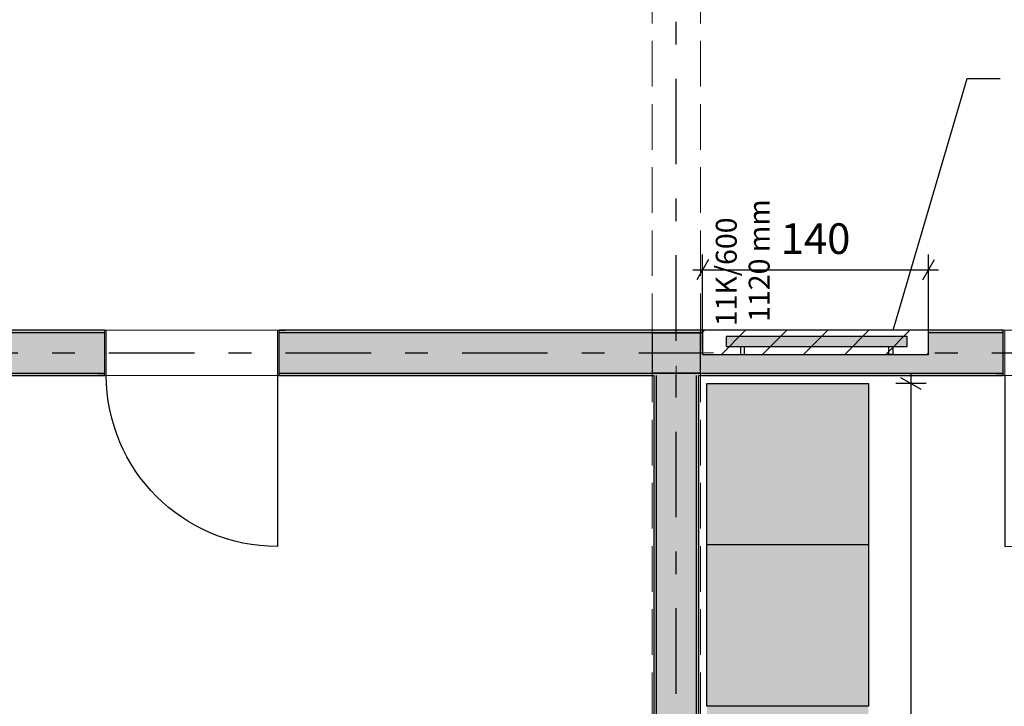
# Model space of a CAD drawing. Units: metres. Extents: x -20 to 80, y -15 to 30.
# Drawn here: x 59 to 66, y 2 to 6 of the extents above; entities that cross this region are included whole.
import ezdxf

# ---------------------------------------------------------------- set-up
doc = ezdxf.new("R2010")
doc.units = ezdxf.units.M
doc.header["$MEASUREMENT"] = 0
doc.set_wipeout_variables(frame=1)
for name, pattern in [('Double Dashed', [1.093611, 0.529167, -0.211667, 0.141111, -0.211667]), ('Hidden Line', [0.391222, 0.282222, -0.109]), ('Wipeout_Contour', [1, 0, -1])]:
    doc.linetypes.add(name, pattern=pattern)
for name, color, linetype in [('_2D Drzwi 2D', 7, 'Continuous'), ('_2D Wypełnienia 2D', 7, 'Continuous'), ('_IS_Grzejniki_Plan', 7, 'Continuous'), ('_IS_Grzejniki_Text_Odbiornikow', 7, 'Continuous'), ('_Konstrukcja Dachu', 7, 'Continuous'), ('_Konstrukcja Slupy', 7, 'Continuous'), ('_Osie', 7, 'Continuous'), ('_Sciany wew', 7, 'Continuous'), ('_Sciany wneki CO', 7, 'Continuous'), ('_Strefy', 7, 'Continuous'), ('_Wymiary - Regały', 7, 'Continuous'), ('_Wyp regały', 7, 'Continuous'), ('_Wyp regały szraf', 7, 'Continuous')]:
    doc.layers.add(name, color=color, linetype=linetype)
doc.styles.add('GENERATED_STYLE_1', font='arial.ttf')
doc.styles.add('GENERATED_STYLE_3', font='arial.ttf')
doc.styles.add('GENERATED_STYLE_4', font='txt')
doc.dimstyles.new('GENERATED_STYLE__13', dxfattribs={"dimtxt": 0.19, "dimasz": 0.095, "dimexe": 0.18, "dimexo": 0.5, "dimgap": 0.09, "dimtad": 1, "dimtih": 1, "dimtoh": 1, "dimdec": 0, "dimlfac": 100, "dimzin": 0, "dimdsep": 46, "dimtxsty": 'GENERATED_STYLE_1', "dimblk": 'ARROWHEAD_2', "dimblk1": 'ARROWHEAD_2', "dimblk2": 'ARROWHEAD_2', "dimcen": 0.09, "dimclrd": 7, "dimclre": 7, "dimclrt": 7, "dimazin": 0, "dimtfac": 1, "dimtdec": 4, "dimtmove": 0, "dimatfit": 3, "dimfxl": 1, "dimtolj": 1, "dimtzin": 0, "dimarcsym": 0})
doc.dimstyles.new('GENERATED_STYLE__19', dxfattribs={"dimtxt": 0.18, "dimasz": 0.12768, "dimexe": 0.18, "dimexo": 0.0625, "dimgap": 0.09, "dimtad": 0, "dimtih": 1, "dimtoh": 1, "dimdec": 4, "dimzin": 0, "dimdsep": 46, "dimcen": 0.09, "dimadec": 0, "dimazin": 0, "dimtfac": 1, "dimtdec": 4, "dimtmove": 0, "dimatfit": 3, "dimldrblk": 'ARROWHEAD_5', "dimfxl": 1, "dimtolj": 1, "dimtzin": 0, "dimarcsym": 0})
doc.dimstyles.new('GENERATED_STYLE__6', dxfattribs={"dimtxt": 0.16, "dimasz": 0.095, "dimexe": 0.18, "dimexo": 0, "dimgap": 0.09, "dimtad": 1, "dimtih": 1, "dimtoh": 1, "dimdec": 0, "dimlfac": 100, "dimzin": 0, "dimdsep": 46, "dimtxsty": 'GENERATED_STYLE_4', "dimblk": 'ARROWHEAD_2', "dimblk1": 'ARROWHEAD_2', "dimblk2": 'ARROWHEAD_2', "dimcen": 0.09, "dimclrd": 7, "dimclre": 7, "dimclrt": 7, "dimazin": 0, "dimtfac": 1, "dimtdec": 4, "dimtmove": 0, "dimatfit": 3, "dimfxl": 1, "dimtolj": 1, "dimtzin": 0, "dimarcsym": 0})
doc.dimstyles.new('GENERATED_STYLE__7', dxfattribs={"dimtxt": 0.16, "dimasz": 0.095, "dimexe": 0.18, "dimexo": 0, "dimgap": 0.09, "dimtad": 1, "dimdec": 0, "dimlfac": 100, "dimzin": 0, "dimdsep": 46, "dimtxsty": 'GENERATED_STYLE_4', "dimblk": 'ARROWHEAD_2', "dimblk1": 'ARROWHEAD_2', "dimblk2": 'ARROWHEAD_2', "dimcen": 0.09, "dimclrd": 7, "dimclre": 7, "dimclrt": 7, "dimazin": 0, "dimtfac": 1, "dimtdec": 4, "dimtmove": 0, "dimatfit": 3, "dimfxl": 1, "dimtolj": 1, "dimtzin": 0, "dimarcsym": 0})

# ---------------------------------------------------------------- blocks, each defined once
blk = doc.blocks.new('Belka_13', base_point=(63.4931, 19.5861))
at = {"layer": '_Konstrukcja Dachu', "color": 250, "linetype": 'Hidden Line', "lineweight": 13, "true_color": 0x404040}
for p, q in [((63.3431, 19.5861), (63.3431, -3.6639)), ((63.6431, 19.5861), (63.6431, -3.6639))]:
    blk.add_line(p, q, dxfattribs=at)
blk = doc.blocks.new('Drzwi metalowe 16_8')
at = {"layer": '_2D Wypełnienia 2D', "linetype": 'Continuous', "lineweight": 13, "true_color": 0xfdab79}
for points in [[(-0.54, -0.28), (-0.53, -0.28), (-0.53, 0), (-0.54, 0)], [(0.54, 0), (0.53, 0), (0.53, -0.28), (0.54, -0.28)]]:
    blk.add_hatch(color=21, dxfattribs=at).paths.add_polyline_path(points)
at = {"layer": '_2D Drzwi 2D', "linetype": 'Continuous'}
for p, q in [((0.53, 0), (0.53, 1.06)), ((-0.54, 0), (-0.58, 0)), ((-0.54, 0), (-0.54, -0.015)), ((0.54, 0), (0.54, -0.015)), ((0.54, 0), (0.58, 0)), ((-0.54, -0.015), (-0.54, -0.265)), ((0.54, -0.015), (0.54, -0.265)), ((-0.54, -0.28), (-0.58, -0.28)), ((-0.54, -0.265), (-0.54, -0.28)), ((0.54, -0.265), (0.54, -0.28)), ((0.54, -0.28), (0.58, -0.28))]:
    blk.add_line(p, q, dxfattribs=at)
at = {"layer": '_2D Drzwi 2D', "color": 8, "linetype": 'Continuous', "lineweight": 20, "true_color": 0x737373}
for p, q in [((-0.53, 0), (-0.54, 0)), ((-0.54, 0), (-0.54, -0.28)), ((-0.53, -0.28), (-0.53, 0)), ((0.54, 0), (0.53, 0)), ((0.53, 0), (0.53, -0.28)), ((0.54, -0.28), (0.54, 0)), ((-0.54, -0.28), (-0.53, -0.28)), ((0.53, -0.28), (0.54, -0.28))]:
    blk.add_line(p, q, dxfattribs=at)
at = {"layer": '_2D Drzwi 2D', "linetype": 'Continuous'}
blk.add_arc((0.53, 0), 1.06, 90, 180, dxfattribs=at)
blk = doc.blocks.new('Drzwi metalowe 16_9')
at = {"layer": '_2D Wypełnienia 2D', "linetype": 'Continuous', "lineweight": 13, "true_color": 0xfdab79}
for points in [[(-0.54, -0.28), (-0.53, -0.28), (-0.53, 0), (-0.54, 0)], [(0.54, 0), (0.53, 0), (0.53, -0.28), (0.54, -0.28)]]:
    blk.add_hatch(color=21, dxfattribs=at).paths.add_polyline_path(points)
at = {"layer": '_2D Drzwi 2D', "linetype": 'Continuous'}
for p, q in [((0.53, 0), (0.53, 1.06)), ((-0.54, 0), (-0.58, 0)), ((-0.54, 0), (-0.54, -0.015)), ((0.54, 0), (0.54, -0.015)), ((0.54, 0), (0.58, 0)), ((-0.54, -0.015), (-0.54, -0.265)), ((0.54, -0.015), (0.54, -0.265)), ((-0.54, -0.28), (-0.58, -0.28)), ((-0.54, -0.265), (-0.54, -0.28)), ((0.54, -0.265), (0.54, -0.28)), ((0.54, -0.28), (0.58, -0.28))]:
    blk.add_line(p, q, dxfattribs=at)
at = {"layer": '_2D Drzwi 2D', "color": 8, "linetype": 'Continuous', "lineweight": 20, "true_color": 0x737373}
for p, q in [((-0.53, 0), (-0.54, 0)), ((-0.54, 0), (-0.54, -0.28)), ((-0.53, -0.28), (-0.53, 0)), ((0.54, 0), (0.53, 0)), ((0.53, 0), (0.53, -0.28)), ((0.54, -0.28), (0.54, 0)), ((-0.54, -0.28), (-0.53, -0.28)), ((0.53, -0.28), (0.54, -0.28))]:
    blk.add_line(p, q, dxfattribs=at)
at = {"layer": '_2D Drzwi 2D', "linetype": 'Continuous'}
blk.add_arc((0.53, 0), 1.06, 90, 180, dxfattribs=at)
blk = doc.blocks.new('Ściana_25', base_point=(32.3431, 3.9611))
at = {"layer": '_2D Wypełnienia 2D', "linetype": 'Continuous', "lineweight": 35, "true_color": 0xe6e6e6}
for points in [[(57.6431, 4.1011), (57.6431, 4.0861), (59.9531, 4.0861), (59.9531, 4.1011)], [(57.6431, 4.0861), (57.6431, 3.8361), (59.9531, 3.8361), (59.9531, 4.0861)], [(61.0331, 4.1011), (61.0331, 4.0861), (63.3431, 4.0861), (63.3431, 4.1011)], [(61.0331, 4.0861), (61.0331, 3.8361), (63.3431, 3.8361), (63.3431, 4.0861)], [(63.6431, 4.1011), (63.3431, 4.1011), (63.3431, 4.0861), (63.6431, 4.0861)], [(63.6431, 4.1011), (63.6431, 4.0861), (65.5169, 4.0861), (65.5169, 4.1011)], [(63.6431, 4.0861), (63.6431, 3.8361), (65.5169, 3.8361), (65.5169, 4.0861)], [(59.9531, 3.8361), (57.6431, 3.8361), (57.6431, 3.8211), (59.9531, 3.8211)], [(63.3431, 3.8361), (61.0331, 3.8361), (61.0331, 3.8211), (63.3431, 3.8211)], [(63.3431, 3.8211), (63.6431, 3.8211), (63.6431, 3.8361), (63.3431, 3.8361)], [(65.5169, 3.8361), (63.6431, 3.8361), (63.6431, 3.8211), (65.5169, 3.8211)]]:
    blk.add_hatch(color=254, dxfattribs=at).paths.add_polyline_path(points)
at = {"layer": '_Sciany wew', "linetype": 'Continuous'}
for p, q in [((59.9531, 4.0861), (57.6431, 4.0861)), ((59.9531, 4.1011), (59.9131, 4.1011)), ((59.9531, 4.0861), (59.9531, 4.1011)), ((59.9531, 3.8361), (59.9531, 4.0861)), ((61.0331, 4.1011), (61.0731, 4.1011)), ((61.0331, 4.0861), (61.0331, 4.1011)), ((63.3431, 4.0861), (61.0331, 4.0861)), ((61.0331, 3.8361), (61.0331, 4.0861)), ((63.3431, 4.0861), (63.6431, 4.0861)), ((65.5169, 4.0861), (63.6431, 4.0861)), ((65.5169, 4.1011), (65.4769, 4.1011)), ((65.5169, 4.0861), (65.5169, 4.1011)), ((65.5169, 3.8361), (65.5169, 4.0861)), ((57.6431, 3.8361), (59.9531, 3.8361)), ((59.9531, 3.8211), (59.9131, 3.8211)), ((59.9531, 3.8211), (59.9531, 3.8361)), ((61.0331, 3.8361), (63.3431, 3.8361)), ((61.0331, 3.8211), (61.0331, 3.8361)), ((61.0331, 3.8211), (61.0731, 3.8211)), ((63.6431, 3.8361), (63.3431, 3.8361)), ((63.6431, 3.8361), (65.5169, 3.8361)), ((65.5169, 3.8211), (65.4769, 3.8211)), ((65.5169, 3.8211), (65.5169, 3.8361))]:
    blk.add_line(p, q, dxfattribs=at)
at = {"layer": '_Sciany wew', "linetype": 'Continuous', "flags": 128}
for points in [[(59.9531, 4.1011), (55.0331, 4.1011)], [(65.5169, 4.1011), (61.0331, 4.1011)], [(57.6331, 3.8211), (59.9531, 3.8211)], [(61.0331, 3.8211), (63.3531, 3.8211)], [(63.6331, 3.8211), (65.5169, 3.8211)]]:
    blk.add_lwpolyline(points, dxfattribs=at)
at = {"layer": '_2D Drzwi 2D', "linetype": 'Continuous', "xscale": -1, "rotation": 180}
blk.add_blockref('Drzwi metalowe 16_8', (60.4931, 3.8211), dxfattribs=at)
at = {"layer": '_2D Drzwi 2D', "linetype": 'Continuous', "rotation": 180}
blk.add_blockref('Drzwi metalowe 16_9', (66.0569, 3.8211), dxfattribs=at)
blk = doc.blocks.new('Ściana_41', base_point=(63.4931, -3.5389))
at = {"layer": '_2D Wypełnienia 2D', "linetype": 'Continuous', "lineweight": 35, "true_color": 0xe6e6e6}
for points in [[(63.3531, 3.8211), (63.3531, -3.3989), (63.3681, -3.3989), (63.3681, 3.8211)], [(63.3681, 3.8211), (63.3681, -3.3989), (63.6181, -3.3989), (63.6181, 3.8211)], [(63.6331, -3.3989), (63.6331, 3.8211), (63.6181, 3.8211), (63.6181, -3.3989)]]:
    blk.add_hatch(color=254, dxfattribs=at).paths.add_polyline_path(points)
at = {"layer": '_Sciany wew', "linetype": 'Continuous'}
for p, q in [((63.3681, 3.8211), (63.3681, -3.3989)), ((63.6181, -3.3989), (63.6181, 3.8211))]:
    blk.add_line(p, q, dxfattribs=at)
at = {"layer": '_Sciany wew', "linetype": 'Continuous', "flags": 128}
for points in [[(63.3531, 3.8211), (63.3531, -3.3989)], [(63.6331, -3.3989), (63.6331, 3.8211)]]:
    blk.add_lwpolyline(points, dxfattribs=at)
blk = doc.blocks.new('Szafka na książki 02 16')
at = {"layer": '_Wyp regały', "linetype": 'Continuous'}
for p, q in [((2, 1), (0, 1)), ((0, 1), (0, 0)), ((2, 1), (0, 1)), ((0, 1), (0, 0)), ((1, 0), (1, 1)), ((2, 0), (2, 1)), ((2, 0), (2, 1)), ((0, 0), (2, 0)), ((0, 0), (2, 0))]:
    blk.add_line(p, q, dxfattribs=at)
blk = doc.blocks.new('Linia_13', base_point=(63.4931, -11.4743))
at = {"layer": '_Osie', "linetype": 'Double Dashed'}
blk.add_line((63.4931, -11.2743), (63.4931, 24.1856), dxfattribs=at)
blk = doc.blocks.new('Linia_16', base_point=(-8.0243, 3.9611))
at = {"layer": '_Osie', "linetype": 'Double Dashed'}
blk.add_line((-7.8243, 3.9611), (74.6346, 3.9611), dxfattribs=at)
blk = doc.blocks.new('*D621')
at = {"layer": '_Wymiary - Regały', "linetype": 'Continuous', "transparency": 16777216}
for p, q in [((68.8261, -0.8479), (68.8261, -0.6604)), ((68.8781, -0.8479), (68.8781, -0.6604)), ((68.79, -0.8167), (68.8622, -0.6917)), ((68.9142, -0.6917), (68.842, -0.8167)), ((68.8261, -0.7542), (68.8781, -0.7542)), ((68.8781, -0.7542), (68.9392, -0.7542))]:
    blk.add_line(p, q, dxfattribs=at)
at = {"layer": '_Wymiary - Regały', "transparency": 16777216, "insert": (68.9142, -0.7222), "char_height": 0.16, "attachment_point": 7, "style": 'GENERATED_STYLE_4'}
blk.add_mtext('{5}', dxfattribs=at)
blk = doc.blocks.new('ARROWHEAD_2')
at = {"color": 0, "linetype": 'Continuous', "lineweight": 0}
for p, q in [((-0.378, -0.655), (0.378, 0.655)), ((0, 0), (-1, 0))]:
    blk.add_line(p, q, dxfattribs=at)
blk = doc.blocks.new('*D622')
at = {"layer": '_Wymiary - Regały', "linetype": 'Continuous', "transparency": 16777216}
for p, q in [((65.0094, 3.735), (64.8844, 3.8072)), ((64.9469, 3.7711), (64.9469, 3.8323)), ((65.0406, 3.7711), (64.8531, 3.7711)), ((64.9469, -3.2289), (64.9469, 3.7711)), ((65.0406, -3.2289), (64.8531, -3.2289)), ((64.8844, -3.1928), (65.0094, -3.265)), ((64.9469, -3.29), (64.9469, -3.2289))]:
    blk.add_line(p, q, dxfattribs=at)
at = {"layer": '_Wymiary - Regały', "transparency": 16777216, "insert": (64.9149, 0.089), "char_height": 0.16, "attachment_point": 7, "rotation": 90, "style": 'GENERATED_STYLE_4'}
blk.add_mtext('{700}', dxfattribs=at)
blk = doc.blocks.new('*D678')
at = {"layer": '_Sciany wneki CO', "linetype": 'Continuous', "transparency": 16777216}
for p, q in [((63.6922, 4.5389), (63.6201, 4.4139)), ((63.6561, 3.9764), (63.6561, 4.5702)), ((65.0201, 4.4139), (65.0922, 4.5389)), ((65.0561, 3.9764), (65.0561, 4.5702)), ((63.595, 4.4764), (63.6561, 4.4764)), ((63.6561, 4.4764), (65.0561, 4.4764)), ((65.0561, 4.4764), (65.1173, 4.4764))]:
    blk.add_line(p, q, dxfattribs=at)
at = {"layer": '_Sciany wneki CO', "transparency": 16777216, "insert": (64.1399, 4.5144), "char_height": 0.19, "attachment_point": 7, "style": 'GENERATED_STYLE_1'}
blk.add_mtext('{140}', dxfattribs=at)
blk = doc.blocks.new('ARROWHEAD_5')
at = {"color": 0, "linetype": 'Continuous', "lineweight": 0}
blk.add_line((0, 0), (-1, 0), dxfattribs=at)
blk.add_solid([(-1, 0.2679), (0, 0), (-1, -0.2679), (-1, 0.2679)], dxfattribs=at)
blk = doc.blocks.new('Słup_51', base_point=(63.4931, 3.9611))
at = {"layer": '_2D Wypełnienia 2D', "linetype": 'Continuous', "lineweight": 13, "true_color": 0xaaaaaa}
blk.add_hatch(color=253, dxfattribs=at).paths.add_polyline_path([(63.3431, 3.8361), (63.6431, 3.8361), (63.6431, 4.0861), (63.3431, 4.0861)])
at = {"layer": '_Konstrukcja Slupy', "color": 1, "linetype": 'Continuous', "lineweight": 0}
for p, q in [((63.4931, 4.0411), (63.4931, 4.1661)), ((63.4131, 3.9611), (63.2631, 3.9611)), ((63.5731, 3.9611), (63.7231, 3.9611)), ((63.4931, 3.8811), (63.4931, 3.7561))]:
    blk.add_line(p, q, dxfattribs=at)
at = {"layer": '_Konstrukcja Slupy', "linetype": 'Continuous', "flags": 128}
blk.add_lwpolyline([(63.3431, 3.8361), (63.6431, 3.8361), (63.6431, 4.0861), (63.3431, 4.0861)], close=True, dxfattribs=at)
at = {"layer": '_Konstrukcja Slupy', "color": 1, "linetype": 'Continuous', "lineweight": 0}
blk.add_point((63.4931, 3.9611), dxfattribs=at)

msp = doc.modelspace()

# ---------------------------------------------------------------- hatches: boundary and pattern name
at = {"layer": '_Wyp regały szraf', "linetype": 'Continuous', "lineweight": 0, "true_color": 0x70a870}
msp.add_hatch(color=93, dxfattribs=at).paths.add_polyline_path([(64.6831, -3.2289), (63.6831, -3.2289), (63.6831, 3.7711), (64.6831, 3.7711)])

# ---------------------------------------------------------------- linework, layer by layer
at = {"layer": '_Strefy', "color": 254, "linetype": 'Continuous', "lineweight": 0, "true_color": 0xfcf2ba, "flags": 128}
msp.add_lwpolyline([(38.6581, 6.1011), (16.7331, 6.1011), (16.7331, 4.1011), (29.9281, 4.1011), (29.9281, -3.4389), (31.9281, -3.4389), (31.9281, 4.1011), (68.8881, 4.1011), (68.8881, 6.0986), (51.3281, 6.0986), (51.3281, 16.3861), (40.4581, 16.3861), (38.6581, 16.3861)], close=True, dxfattribs=at)
at = {"layer": '_Strefy', "color": 253, "linetype": 'Continuous', "lineweight": 0, "true_color": 0xb0a5c0, "flags": 128}
for points in [[(57.6331, 3.8211), (57.6331, -3.4039), (63.3531, -3.4039), (63.3531, 3.8211)], [(68.8831, 3.8211), (63.6331, 3.8211), (63.6331, -3.4039), (68.8831, -3.4039)]]:
    msp.add_lwpolyline(points, close=True, dxfattribs=at)

# ---------------------------------------------------------------- block references
at = {"layer": '_Konstrukcja Dachu', "color": 250, "lineweight": 13, "true_color": 0x404040}
msp.add_blockref('Belka_13', (63.4931, 19.5861), dxfattribs=at)
at = {"layer": '_Osie', "linetype": 'Double Dashed'}
for name, p in [('Linia_13', (63.4931, -11.4743)), ('Linia_16', (-8.0243, 3.9611))]:
    msp.add_blockref(name, p, dxfattribs=at)
at = {"layer": '_Sciany wew'}
for name, p in [('Ściana_25', (32.3431, 3.9611)), ('Ściana_41', (63.4931, -3.5389))]:
    msp.add_blockref(name, p, dxfattribs=at)
at = {"layer": '_Wyp regały', "linetype": 'Continuous', "xscale": -1, "rotation": 90}
msp.add_blockref('Szafka na książki 02 16', (64.6831, 3.7711), dxfattribs=at)

# ---------------------------------------------------------------- texts
at = {"layer": '_IS_Grzejniki_Text_Odbiornikow', "linetype": 'Continuous', "char_height": 0.1296, "rotation": 90, "style": 'GENERATED_STYLE_3'}
for s, insert, attachment_point in [('{1120 mm}', (64.1117, 4.1529), 7), ('{11K/600}', (63.908, 4.7999), 9)]:
    msp.add_mtext(s, dxfattribs=dict(at, insert=insert, attachment_point=attachment_point))

# ---------------------------------------------------------------- dimensions: what is measured, and where the dimension line sits
at = {"layer": '_Wymiary - Regały', "linetype": 'Continuous'}
dim = msp.add_linear_dim(base=(64.9469, -3.2289), p1=(64.6831, -3.2289), p2=(64.6831, 3.7711), angle=90, dimstyle='GENERATED_STYLE__7', dxfattribs=at)
dim.commit()
dim.dimension.update_dxf_attribs({"geometry": '*D622', "text_midpoint": (64.8349, 0.2711)})

# ---------------------------------------------------------------- next in the draw order: wipeouts: each hides what was drawn before it
at = {"color": 254, "linetype": 'Wipeout_Contour', "lineweight": 0, "ltscale": 257.934326}
msp.add_wipeout([(63.6561, 3.9511), (65.0561, 3.9511), (65.0561, 4.1011), (63.6561, 4.1011)], dxfattribs=at).dxf.layer = '_Sciany wneki CO'

# ---------------------------------------------------------------- next in the draw order: hatches: boundary and pattern name
at = {"layer": '_IS_Grzejniki_Plan', "linetype": 'Continuous'}
msp.add_hatch(color=256, dxfattribs=at).paths.add_polyline_path([(63.8026, 4.0011), (64.9226, 4.0011), (64.9226, 4.0621), (63.8026, 4.0621)])
at = {"layer": '_Sciany wneki CO', "linetype": 'Continuous', "lineweight": 25, "true_color": 0xa80f02}
h = msp.add_hatch(dxfattribs=at)
h.set_pattern_fill('MASONRY_BLOCK', color=14, style=0, pattern_type=2)
h.set_pattern_definition([(45, (0, 0), (-0.1272792, 0.1272792), [])])
h.paths.add_polyline_path([(63.6561, 3.9511), (65.0561, 3.9511), (65.0561, 4.1011), (63.6561, 4.1011)])

# ---------------------------------------------------------------- next in the draw order: linework, layer by layer
at = {"layer": '_IS_Grzejniki_Plan', "linetype": 'Continuous'}
for p, q in [((64.9226, 4.0621), (63.8026, 4.0621)), ((63.8026, 4.0621), (63.8026, 4.0011)), ((64.9226, 4.0011), (64.9226, 4.0621)), ((63.8026, 4.0011), (64.9226, 4.0011)), ((63.8026, 4.0011), (63.8026, 4.0011)), ((63.8901, 4.0011), (63.8901, 3.9511)), ((63.9151, 3.9511), (63.9151, 4.0011)), ((64.8101, 3.9511), (64.8101, 4.0011)), ((64.8351, 4.0011), (64.8351, 3.9511)), ((63.8901, 3.9511), (63.9151, 3.9511)), ((64.8351, 3.9511), (64.8101, 3.9511))]:
    msp.add_line(p, q, dxfattribs=at)
at = {"layer": '_Sciany wneki CO', "color": 14, "linetype": 'Continuous', "lineweight": 25, "true_color": 0xa80f02, "flags": 128}
msp.add_lwpolyline([(63.6561, 3.9511), (65.0561, 3.9511), (65.0561, 4.1011), (63.6561, 4.1011)], close=True, dxfattribs=at)

# ---------------------------------------------------------------- next in the draw order: block references
at = {"layer": '_Konstrukcja Slupy'}
msp.add_blockref('Słup_51', (63.4931, 3.9611), dxfattribs=at)

# ---------------------------------------------------------------- next in the draw order: dimensions: what is measured, and where the dimension line sits
at = {"layer": '_Sciany wneki CO', "linetype": 'Continuous'}
dim = msp.add_linear_dim(base=(63.6561, 4.4764), p1=(63.6561, 4.1011), p2=(65.0561, 4.1011), dimstyle='GENERATED_STYLE__13', dxfattribs=at)
dim.commit()
dim.dimension.update_dxf_attribs({"geometry": '*D678', "text_midpoint": (64.3561, 4.6094)})
at = {"layer": '_Wymiary - Regały', "linetype": 'Continuous'}
dim = msp.add_linear_dim(base=(47.1829, -0.7542), p1=(68.8261, -1.2339), p2=(68.8781, 7.9611), dimstyle='GENERATED_STYLE__6', dxfattribs=at)
dim.commit()
dim.dimension.update_dxf_attribs({"geometry": '*D621', "text_midpoint": (68.9749, -0.6422)})

# ---------------------------------------------------------------- next in the draw order: leaders
at = {"layer": '_Sciany wneki CO', "linetype": 'Continuous', "annotation_type": 0, "has_hookline": 1, "hookline_direction": 0, "text_width": 1.7763}
msp.add_leader([(64.8361, 4.1011), (65.2948, 5.6615), (65.4984, 5.6615)], dimstyle='GENERATED_STYLE__19', dxfattribs=at)

doc.saveas('drawing.dxf')
